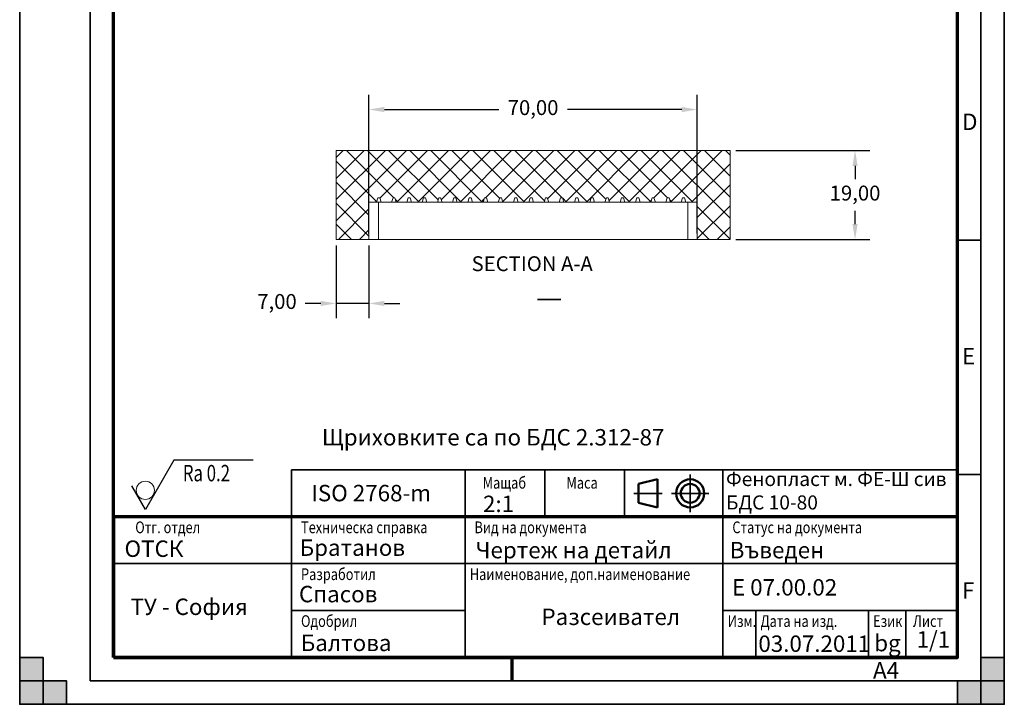
# Model space of a CAD drawing. Units: millimetres. Extents: x 0 to 210, y 1 to 298.
# Drawn here: x 0 to 210, y 1 to 147 of the extents above; entities that cross this region are included whole.
import ezdxf
from ezdxf.enums import TextEntityAlignment as Align

# ---------------------------------------------------------------- set-up
doc = ezdxf.new("R2010")
doc.units = ezdxf.units.MM
doc.header["$PDSIZE"] = -1
doc.layers.add('DIML35', color=1, linetype='Continuous')
for name, color, linetype, lineweight in [('Tynka linia', 1, 'Continuous', 18), ('WFLINE35', 1, 'Continuous', 35), ('WFLINE50', 9, 'Continuous', 50), ('WFLINE70', 5, 'Continuous', 70)]:
    doc.layers.add(name, color=color, linetype=linetype, lineweight=lineweight)
doc.styles.add('ISO Proportional', font='isocp.shx')
doc.styles.add('SLDTEXTSTYLE0', font='TXT', dxfattribs={"width": 0.75})
doc.styles.add('WFTEXTi', font='simplex.shx', dxfattribs={"width": 0.8, "oblique": 15})
doc.styles.add('WFTEXTn', font='simplexc.shx', dxfattribs={"width": 0.8})
doc.dimstyles.new('ISO-25', dxfattribs={"dimtxt": 2.5, "dimasz": 2.5, "dimexe": 1.25, "dimexo": 0.625, "dimtad": 1, "dimtxsty": 'Standard', "dimcen": 2.5, "dimadec": 0, "dimazin": 0, "dimtfac": 1, "dimtmove": 0, "dimatfit": 3, "dimfxl": 1, "dimarcsym": 0})

# ---------------------------------------------------------------- blocks, each defined once
blk = doc.blocks.new('*D15')
at = {"color": 0, "lineweight": -2}
for p, q in [((153.01, 118.64), (181.58, 118.64)), ((178.41, 115.34), (178.41, 112.52)), ((178.41, 102.94), (178.41, 105.76)), ((153.01, 99.64), (181.58, 99.64))]:
    blk.add_line(p, q, dxfattribs=at)
at = {"color": 0}
for points in [[(177.86, 115.34), (178.96, 115.34), (178.41, 118.64)], [(177.86, 102.94), (178.96, 102.94), (178.41, 99.64)]]:
    blk.add_solid(points, dxfattribs=at)
at = {"layer": 'Defpoints', "color": 0}
for p in [(151.74, 118.64), (151.74, 99.64), (178.41, 99.64)]:
    blk.add_point(p, dxfattribs=at)
at = {"color": 0, "insert": (178.41, 109.14), "char_height": 3.175, "attachment_point": 5}
blk.add_mtext('19,00', dxfattribs=at)
blk = doc.blocks.new('*D16')
at = {"color": 0, "lineweight": -2}
for p, q in [((74.74, 100.91), (74.74, 130.54)), ((144.74, 100.91), (144.74, 130.54)), ((78.04, 127.37), (102.4, 127.37)), ((141.44, 127.37), (117.09, 127.37))]:
    blk.add_line(p, q, dxfattribs=at)
at = {"color": 0}
for points in [[(78.04, 127.92), (78.04, 126.82), (74.74, 127.37)], [(141.44, 127.92), (141.44, 126.82), (144.74, 127.37)]]:
    blk.add_solid(points, dxfattribs=at)
at = {"layer": 'Defpoints', "color": 0}
for p in [(144.74, 127.37), (74.74, 99.64), (144.74, 99.64)]:
    blk.add_point(p, dxfattribs=at)
at = {"color": 0, "insert": (109.74, 127.37), "char_height": 3.175, "attachment_point": 5}
blk.add_mtext('70,00', dxfattribs=at)
blk = doc.blocks.new('*D17')
at = {"color": 0, "lineweight": -2}
for p, q in [((67.74, 98.37), (67.74, 82.84)), ((74.74, 98.37), (74.74, 82.84)), ((64.44, 86.01), (61.14, 86.01)), ((74.74, 86.01), (67.74, 86.01)), ((78.04, 86.01), (81.35, 86.01))]:
    blk.add_line(p, q, dxfattribs=at)
at = {"color": 0}
for points in [[(64.44, 86.56), (64.44, 85.46), (67.74, 86.01)], [(78.04, 86.56), (78.04, 85.46), (74.74, 86.01)]]:
    blk.add_solid(points, dxfattribs=at)
at = {"layer": 'Defpoints', "color": 0}
for p in [(67.74, 99.64), (74.74, 99.64), (67.74, 86.01)]:
    blk.add_point(p, dxfattribs=at)
at = {"color": 0, "insert": (55.12, 86.01), "char_height": 3.175, "attachment_point": 5}
blk.add_mtext('7,00', dxfattribs=at)
blk = doc.blocks.new('Rgs-opt')
at = {"ltscale": 0.5}
blk.add_lwpolyline([(23, 10.5), (6.06, 10.5), (0, 0), (-2.89, 5)], dxfattribs=at)
at = {"oblique": 15, "width": 0.75, "flags": 8}
for tag, p in [('RS.OPT3', (8, 11.5)), ('RS.OPT4', (4, 1.5)), ('RS.OPT2', (8, 1.5))]:
    blk.add_attdef(tag, p, '', height=3.5, dxfattribs=at)
at = {"oblique": 15, "width": 0.75}
blk.add_attdef('RS.OPT1', (8, 6), '', height=3.5, dxfattribs=at)
at = {"oblique": 15, "width": 0.75, "flags": 8}
blk.add_attdef('RS.OPT5', text='', height=3.5, dxfattribs=at).set_placement((-4, 1.5), align=Align.RIGHT)

msp = doc.modelspace()

# ---------------------------------------------------------------- hatches: boundary and pattern name
h = msp.add_hatch()
h.set_pattern_fill('ANSI37', color=256, style=0)
h.paths.add_polyline_path([(151.741, 118.64), (67.741, 118.64), (67.741, 99.64), (74.741, 99.64), (74.741, 107.64), (76.319, 107.64), (76.616, 108.551), (77.023, 108.551), (77.319, 107.64), (79.569, 107.64), (79.866, 108.551), (80.273, 108.551), (80.569, 107.64), (82.819, 107.64), (83.116, 108.551), (83.523, 108.551), (83.819, 107.64), (86.069, 107.64), (86.366, 108.551), (86.773, 108.551), (87.069, 107.64), (89.319, 107.64), (89.616, 108.551), (90.023, 108.551), (90.319, 107.64), (92.569, 107.64), (92.866, 108.551), (93.273, 108.551), (93.569, 107.64), (95.819, 107.64), (96.116, 108.551), (96.523, 108.551), (96.819, 107.64), (99.069, 107.64), (99.366, 108.551), (99.773, 108.551), (100.069, 107.64), (102.319, 107.64), (102.616, 108.551), (103.023, 108.551), (103.319, 107.64), (105.569, 107.64), (105.866, 108.551), (106.273, 108.551), (106.569, 107.64), (108.819, 107.64), (109.116, 108.551), (109.523, 108.551), (109.819, 107.64), (112.069, 107.64), (112.366, 108.551), (112.773, 108.551), (113.069, 107.64), (115.319, 107.64), (115.616, 108.551), (116.023, 108.551), (116.319, 107.64), (118.569, 107.64), (118.866, 108.551), (119.273, 108.551), (119.569, 107.64), (121.819, 107.64), (122.116, 108.551), (122.523, 108.551), (122.819, 107.64), (125.069, 107.64), (125.366, 108.551), (125.773, 108.551), (126.069, 107.64), (128.319, 107.64), (128.616, 108.551), (129.023, 108.551), (129.319, 107.64), (131.569, 107.64), (131.866, 108.551), (132.273, 108.551), (132.569, 107.64), (134.819, 107.64), (135.116, 108.551), (135.523, 108.551), (135.819, 107.64), (138.069, 107.64), (138.366, 108.551), (138.773, 108.551), (139.069, 107.64), (141.319, 107.64), (141.616, 108.551), (142.023, 108.551), (142.319, 107.64), (144.741, 107.64), (144.741, 99.64), (151.741, 99.64)])
at = {"layer": 'WFLINE35', "ltscale": 0.5}
for points in [[(5.243, 0.503), (5.243, 10.503), (0.243, 10.503), (0.243, 0.503)], [(210.243, 0.503), (205.243, 0.503), (205.243, 10.503), (210.243, 10.503)], [(0.243, 0.503), (0.243, 5.503), (10.243, 5.503), (10.243, 0.503)], [(210.243, 5.503), (200.243, 5.503), (200.243, 0.503), (210.243, 0.503)]]:
    msp.add_hatch(color=256, dxfattribs=at).paths.add_polyline_path(points)

# ---------------------------------------------------------------- linework, layer by layer
at = {"color": 7, "linetype": 'Continuous', "lineweight": 15}
for p, q in [((67.741, 99.64), (67.741, 118.64)), ((151.741, 118.64), (67.741, 118.64)), ((151.741, 99.64), (151.741, 118.64)), ((74.741, 107.64), (76.319, 107.64)), ((74.741, 107.64), (74.741, 99.64)), ((76.616, 108.551), (76.319, 107.64)), ((76.319, 107.64), (77.319, 107.64)), ((77.023, 108.551), (76.616, 108.551)), ((76.741, 107.64), (76.741, 99.64)), ((77.319, 107.64), (77.023, 108.551)), ((77.319, 107.64), (79.569, 107.64)), ((79.866, 108.551), (79.569, 107.64)), ((79.569, 107.64), (80.569, 107.64)), ((80.273, 108.551), (79.866, 108.551)), ((80.569, 107.64), (80.273, 108.551)), ((80.569, 107.64), (82.819, 107.64)), ((83.116, 108.551), (82.819, 107.64)), ((82.819, 107.64), (83.819, 107.64)), ((83.523, 108.551), (83.116, 108.551)), ((83.819, 107.64), (83.523, 108.551)), ((83.819, 107.64), (86.069, 107.64)), ((86.366, 108.551), (86.069, 107.64)), ((86.069, 107.64), (87.069, 107.64)), ((86.773, 108.551), (86.366, 108.551)), ((87.069, 107.64), (86.773, 108.551)), ((87.069, 107.64), (89.319, 107.64)), ((89.616, 108.551), (89.319, 107.64)), ((89.319, 107.64), (90.319, 107.64)), ((90.023, 108.551), (89.616, 108.551)), ((90.319, 107.64), (90.023, 108.551)), ((90.319, 107.64), (92.569, 107.64)), ((92.866, 108.551), (92.569, 107.64)), ((92.569, 107.64), (93.569, 107.64)), ((93.273, 108.551), (92.866, 108.551)), ((93.569, 107.64), (93.273, 108.551)), ((93.569, 107.64), (95.819, 107.64)), ((96.116, 108.551), (95.819, 107.64)), ((95.819, 107.64), (96.819, 107.64)), ((96.523, 108.551), (96.116, 108.551)), ((96.819, 107.64), (96.523, 108.551)), ((96.819, 107.64), (99.069, 107.64)), ((99.366, 108.551), (99.069, 107.64)), ((99.069, 107.64), (100.069, 107.64)), ((99.773, 108.551), (99.366, 108.551)), ((100.069, 107.64), (99.773, 108.551)), ((100.069, 107.64), (102.319, 107.64)), ((102.616, 108.551), (102.319, 107.64)), ((102.319, 107.64), (103.319, 107.64)), ((103.023, 108.551), (102.616, 108.551)), ((103.319, 107.64), (103.023, 108.551)), ((103.319, 107.64), (105.569, 107.64)), ((105.866, 108.551), (105.569, 107.64)), ((105.569, 107.64), (106.569, 107.64)), ((106.273, 108.551), (105.866, 108.551)), ((106.569, 107.64), (106.273, 108.551)), ((106.569, 107.64), (108.819, 107.64)), ((109.116, 108.551), (108.819, 107.64)), ((108.819, 107.64), (109.819, 107.64)), ((109.523, 108.551), (109.116, 108.551)), ((109.819, 107.64), (109.523, 108.551)), ((109.819, 107.64), (112.069, 107.64)), ((112.366, 108.551), (112.069, 107.64)), ((112.069, 107.64), (113.069, 107.64)), ((112.773, 108.551), (112.366, 108.551)), ((113.069, 107.64), (112.773, 108.551)), ((113.069, 107.64), (115.319, 107.64)), ((115.616, 108.551), (115.319, 107.64)), ((115.319, 107.64), (116.319, 107.64)), ((116.023, 108.551), (115.616, 108.551)), ((116.319, 107.64), (116.023, 108.551)), ((116.319, 107.64), (118.569, 107.64)), ((118.866, 108.551), (118.569, 107.64)), ((118.569, 107.64), (119.569, 107.64)), ((119.273, 108.551), (118.866, 108.551)), ((119.569, 107.64), (119.273, 108.551)), ((119.569, 107.64), (121.819, 107.64)), ((122.116, 108.551), (121.819, 107.64)), ((121.819, 107.64), (122.819, 107.64)), ((122.523, 108.551), (122.116, 108.551)), ((122.819, 107.64), (122.523, 108.551)), ((122.819, 107.64), (125.069, 107.64)), ((125.366, 108.551), (125.069, 107.64)), ((125.069, 107.64), (126.069, 107.64)), ((125.773, 108.551), (125.366, 108.551)), ((126.069, 107.64), (125.773, 108.551)), ((126.069, 107.64), (128.319, 107.64)), ((128.616, 108.551), (128.319, 107.64)), ((128.319, 107.64), (129.319, 107.64)), ((129.023, 108.551), (128.616, 108.551)), ((129.319, 107.64), (129.023, 108.551)), ((129.319, 107.64), (131.569, 107.64)), ((131.866, 108.551), (131.569, 107.64)), ((131.569, 107.64), (132.569, 107.64)), ((132.273, 108.551), (131.866, 108.551)), ((132.569, 107.64), (132.273, 108.551)), ((132.569, 107.64), (134.819, 107.64)), ((135.116, 108.551), (134.819, 107.64)), ((134.819, 107.64), (135.819, 107.64)), ((135.523, 108.551), (135.116, 108.551)), ((135.819, 107.64), (135.523, 108.551)), ((135.819, 107.64), (138.069, 107.64)), ((138.366, 108.551), (138.069, 107.64)), ((138.069, 107.64), (139.069, 107.64)), ((138.773, 108.551), (138.366, 108.551)), ((139.069, 107.64), (138.773, 108.551)), ((139.069, 107.64), (141.319, 107.64)), ((141.616, 108.551), (141.319, 107.64)), ((141.319, 107.64), (142.319, 107.64)), ((142.023, 108.551), (141.616, 108.551)), ((142.319, 107.64), (142.023, 108.551)), ((142.319, 107.64), (144.741, 107.64)), ((142.741, 99.64), (142.741, 107.64)), ((144.741, 99.64), (144.741, 107.64)), ((74.741, 99.64), (67.741, 99.64)), ((76.741, 99.64), (74.741, 99.64)), ((76.741, 99.64), (142.741, 99.64)), ((144.741, 99.64), (142.741, 99.64)), ((151.741, 99.64), (144.741, 99.64))]:
    msp.add_line(p, q, dxfattribs=at)
at = {"layer": 'Tynka linia', "ltscale": 0.5}
msp.add_circle((27.043, 46.148), 1.941, dxfattribs=at)
at = {"layer": 'WFLINE35'}
for p, q in [((0.243, 297.503), (0.243, 0.503)), ((210.243, 297.503), (210.243, 0.503)), ((15.243, 292.503), (15.243, 5.503)), ((205.243, 292.503), (205.243, 5.503)), ((200.243, 99.503), (205.243, 99.503)), ((110.673, 86.88), (115.673, 86.88)), ((143.243, 41.503), (143.243, 49.503)), ((200.243, 49.503), (205.243, 49.503)), ((131.243, 45.503), (137.243, 45.503)), ((139.243, 45.503), (147.243, 45.503)), ((20.243, 30.503), (200.243, 30.503)), ((58.245, 20.503), (95.245, 20.503)), ((150.261, 20.503), (200.243, 20.503)), ((15.243, 5.503), (205.243, 5.503)), ((0.243, 0.503), (210.243, 0.503))]:
    msp.add_line(p, q, dxfattribs=at)
at = {"layer": 'WFLINE35', "ltscale": 0.5}
for p, q in [((95.245, 40.503), (95.245, 50.503)), ((112.245, 40.503), (112.245, 50.503)), ((129.245, 40.503), (129.245, 50.503)), ((150.245, 40.503), (150.245, 50.503)), ((58.245, 10.503), (58.245, 40.503)), ((95.245, 10.503), (95.245, 40.503)), ((150.245, 10.503), (150.245, 40.503)), ((157.245, 20.503), (157.245, 10.503)), ((181.245, 10.611), (181.245, 20.503)), ((189.243, 10.438), (189.243, 20.503))]:
    msp.add_line(p, q, dxfattribs=at)
for points in [[(58.245, 40.503), (200.243, 40.503), (200.243, 50.503), (58.245, 50.503)], [(5.243, 0.503), (5.243, 10.503), (0.243, 10.503), (0.243, 0.503)], [(210.243, 0.503), (205.243, 0.503), (205.243, 10.503), (210.243, 10.503)], [(0.243, 0.503), (0.243, 5.503), (10.243, 5.503), (10.243, 0.503)], [(210.243, 5.503), (200.243, 5.503), (200.243, 0.503), (210.243, 0.503)]]:
    msp.add_lwpolyline(points, close=True, dxfattribs=at)
at = {"layer": 'WFLINE50'}
for p, q in [((132.243, 47.503), (136.243, 48.503)), ((136.243, 48.503), (136.243, 42.503)), ((132.243, 43.503), (132.243, 47.503)), ((136.243, 42.503), (132.243, 43.503))]:
    msp.add_line(p, q, dxfattribs=at)
for radius in [3, 2]:
    msp.add_circle((143.243, 45.503), radius, dxfattribs=at)
at = {"layer": 'WFLINE70'}
for p, q in [((20.243, 10.503), (20.243, 287.503)), ((200.243, 10.503), (200.243, 287.503)), ((105.243, 5.503), (105.243, 10.503))]:
    msp.add_line(p, q, dxfattribs=at)
at = {"layer": 'WFLINE70', "ltscale": 0.5}
msp.add_line((200.243, 10.503), (20.243, 10.503), dxfattribs=at)
msp.add_lwpolyline([(20.243, 10.503), (200.243, 10.503), (200.243, 40.503), (20.243, 40.503)], close=True, dxfattribs=at)

# ---------------------------------------------------------------- block references
at = {"layer": 'DIML35', "ltscale": 0.5}
msp.add_blockref('Rgs-opt', (27.04, 42.072), dxfattribs=at).add_auto_attribs({'RS.OPT1': 'Ra 0.2'})

# ---------------------------------------------------------------- texts
at = {"color": 7, "linetype": 'Continuous', "lineweight": 0, "insert": (96.627, 96.07), "char_height": 3.175, "attachment_point": 1, "style": 'SLDTEXTSTYLE0'}
msp.add_mtext('SECTION A-A', dxfattribs=at)
at = {"layer": 'DIML35', "ltscale": 0.5, "attachment_point": 1, "style": 'WFTEXTi'}
for s, insert, char_height, width in [('{\\Fsimplex.shx|c204;Фенопласт м. ФЕ-Ш сив БДС 10-80}', (150.889, 50.06), 3, 49.20113), ('ISO {\\Fsimplex.shx|c204;2768-}m', (62.433, 47.303), 3.5, 30.73413), ('{\\Fsimplex|c204;2}:1', (99.059, 45.006), 3.5, 39.11142), ('{\\Fsimplex.shx|c204;ОТСК}', (22.599, 35.446), 3.5, 20.4737), ('{\\Fsimplex|c204;Братанов}', (59.947, 35.67), 3.5, 30.34178), ('{\\Fsimplex.shx|c204;Чертеж на детайл}', (97.462, 35.144), 3.5, 45.51267), ('{\\Fsimplex.shx|c204;Въведен}', (151.679, 35.144), 3.5, 27.72611), ('{\\Fsimplex|c204;Спасов}', (59.808, 25.764), 3.5, 24.45652), ('E{\\Fsimplex|c204; 0}7{\\Fsimplex|c204;.}0{\\Fsimplex|c204;0}.02', (152.163, 27.204), 3.5, 32.30353), ('{\\Fsimplex.shx|c204;ТУ - София}', (23.883, 23.052), 3.5, 30.86491), ('{\\Fsimplex|c204;Разсеивател}', (111.53, 20.918), 3.5, 35.44234), ('{\\Fsimplex|c204;Балтова}', (60.189, 15.355), 3.5, 30.34178), ('\\pt28;0{\\Fsimplex|c204;3}.0{\\Fsimplex|c204;7}.20{\\Fsimplex|c204;11}', (157.786, 15.182), 3.5, 25.66321), ('bg', (182.504, 15.313), 3.5, 5.75448), ('1/1', (191.529, 16.097), 3.5, 7.9778)]:
    msp.add_mtext(s, dxfattribs=dict(at, insert=insert, char_height=char_height, width=width))
at = {"layer": 'Tynka linia', "ltscale": 0.5, "insert": (64.697, 59.209), "char_height": 3.5, "width": 83.42152, "attachment_point": 1, "style": 'WFTEXTi'}
msp.add_mtext('{\\Fsimplex.shx|c204;Щриховките са по БДС 2.312-87}', dxfattribs=at)
at = {"layer": 'WFLINE35', "ltscale": 0.5, "style": 'ISO Proportional'}
for s, p in [('D', (201.243, 123.003)), ('E', (201.243, 73.003)), ('F', (201.243, 23.003)), ('A4', (182.243, 6.003))]:
    msp.add_text(s, height=3.5, dxfattribs=at).set_placement(p)
at = {"layer": 'WFLINE35', "style": 'WFTEXTn', "width": 0.8}
for s, p in [('Мащаб', (103.624, 46.503)), ('Маса', (120.195, 46.503)), ('Отг. отдел', (31.814, 37.003))]:
    msp.add_text(s, height=2.5, dxfattribs=at).set_placement(p, align=Align.CENTER)
for s, p in [('Техническа справка', (60.243, 37.003)), ('Вид на документа', (97.243, 37.003)), ('Статус на документа', (152.243, 37.003)), ('Разработил', (60.243, 27.003)), ('Наименование, доп.наименование', (96.243, 27.003)), ('Одобрил', (60.243, 17.003)), ('Изм.', (151.243, 17.003)), ('Дата на изд.', (158.241, 17.003)), ('Език', (182.26, 17.003)), ('Лист', (190.757, 17.003))]:
    msp.add_text(s, height=2.5, dxfattribs=at).set_placement(p)

# ---------------------------------------------------------------- dimensions: what is measured, and where the dimension line sits
for base, p2, picture, middle in [((144.741, 127.366), (144.741, 99.64), '*D16', (109.741, 127.366)), ((67.741, 86.014), (67.741, 99.64), '*D17', (55.115, 86.014))]:
    dim = msp.add_linear_dim(base=base, p1=(74.741, 99.64), p2=p2, dimstyle='ISO-25', override={"dimtxt": 3.175, "dimasz": 3.302, "dimexe": 3.175, "dimexo": 1.27, "dimgap": 1.524, "dimtad": 0, "dimtih": 1, "dimtoh": 1, "dimzin": 0, "dimtzin": 0})
    dim.commit()
    dim.dimension.update_dxf_attribs({"geometry": picture, "text_midpoint": middle})
dim = msp.add_linear_dim(base=(178.409, 99.64), p1=(151.741, 118.64), p2=(151.741, 99.64), angle=90, dimstyle='ISO-25', override={"dimtxt": 3.175, "dimasz": 3.302, "dimexe": 3.175, "dimexo": 1.27, "dimgap": 1.524, "dimtad": 0, "dimtih": 1, "dimtoh": 1, "dimzin": 0, "dimtzin": 0})
dim.commit()
dim.dimension.update_dxf_attribs({"geometry": '*D15', "text_midpoint": (178.409, 109.14)})

doc.saveas('drawing.dxf')
